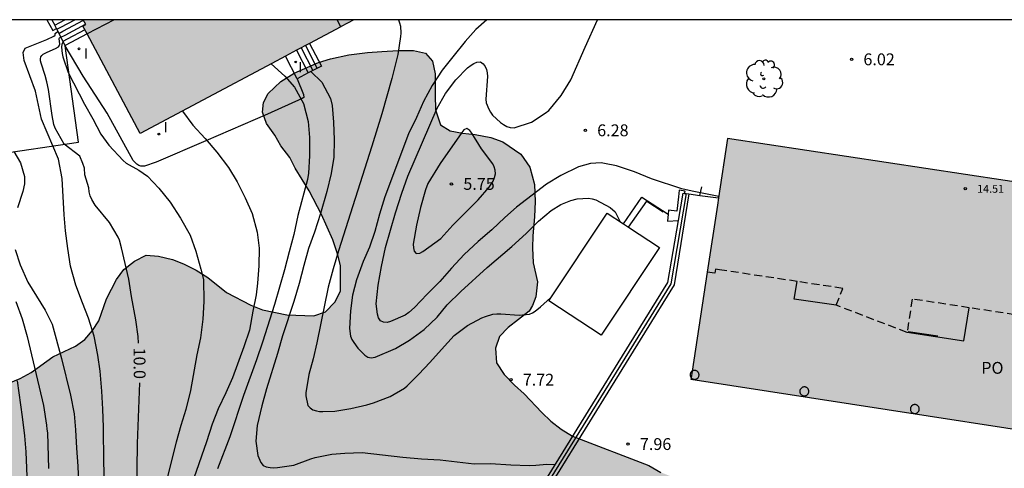
# Model space of a CAD drawing. Units: millimetres. Extents: x 579943 to 580295, y 4795040 to 4795291.
# Drawn here: x 580160 to 580222, y 4795262 to 4795290 of the extents above; entities that cross this region are included whole.
import ezdxf

# ---------------------------------------------------------------- set-up
doc = ezdxf.new("R2010")
doc.units = ezdxf.units.MM
doc.linetypes.add('TRAZOS_NORMALES', pattern=[0.75, 0.5, -0.25])
for name, color, linetype in [('010106', 9, 'Continuous'), ('020104', 34, 'Continuous'), ('020204', 9, 'Continuous'), ('020307', 24, 'Continuous'), ('020308', 9, 'Continuous'), ('060106', 9, 'BARANDILLA'), ('060110', 9, 'Continuous'), ('060117', 9, 'Continuous'), ('060124', 9, 'Continuous'), ('060126', 9, 'Continuous'), ('060130', 9, 'Continuous'), ('060141', 9, 'Continuous'), ('070105', 6, 'Continuous'), ('070108', 9, 'VALLA'), ('070117', 9, 'Continuous'), ('080110', 9, 'Continuous'), ('080121', 9, 'TRAZOS_NORMALES'), ('080201', 9, 'Continuous'), ('080303', 9, 'Continuous'), ('080316', 9, 'Continuous'), ('100106', 63, 'Continuous'), ('100202', 3, 'Continuous'), ('270204', 9, 'Continuous'), ('270304', 9, 'Continuous'), ('990501', 21, 'Continuous'), ('990504', 63, 'Continuous')]:
    doc.layers.add(name, color=color, linetype=linetype)
for name, color, linetype, lineweight in [('020105', 24, 'Continuous', 30), ('080111', 7, 'Continuous', 30), ('220102', 9, 'Continuous', 30)]:
    doc.layers.add(name, color=color, linetype=linetype, lineweight=lineweight)
doc.styles.add('ARIAL', font='ARIAL.TTF', dxfattribs={"height": 1})
doc.styles.add('ARIALI', font='ARIALI.TTF', dxfattribs={"height": 1})
doc.styles.add('ROMANS', font='romans__.ttf', dxfattribs={"height": 1})
doc.linetypes.add('BARANDILLA', pattern='A,1,[201,DONOSTI.shx,S=0.1,R=0,X=0,Y=0],1', length=2)
doc.linetypes.add('VALLA', pattern='A,1,[200,DONOSTI.shx,S=0.1,R=0,X=0,Y=0],1', length=2)

# ---------------------------------------------------------------- blocks, each defined once
blk = doc.blocks.new('REIND')
blk.add_circle((0, 0), 0.055)
blk = doc.blocks.new('COTAPU')
blk.add_circle((0, 0), 0.075)
blk = doc.blocks.new('ARBOL')
blk.add_circle((0, 0), 0.0587)
for centre, radius, start, end in [((-0.564, 0.381), 0.532, 92.28, 254.58), ((-0.28, 0.855), 0.3, 359.28777, 173.60777), ((0.097, 0.97), 0.21, 23.15651, 160.46651), ((0.438, 0.881), 0.24, 301.57804, 139.32804), ((0.656, 0.288), 0.443, 319.85562, 114.76562), ((-0.091, 0.321), 0.12, 119.14, 310.56), ((0.819, -0.249), 0.383, 235.52754, 62.02753), ((-0.556, -0.339), 0.555, 142.64, 266.54), ((-0.039, -0.384), 0.21, 189.64, 323.88), ((0.299, -0.624), 0.532, 224.67, 0.24), ((-0.301, -0.676), 0.45, 213.78, 295.32)]:
    blk.add_arc(centre, radius, start, end)
blk = doc.blocks.new('PUNTO')
blk.add_circle((0, 0), 0.075)

msp = doc.modelspace()

# ---------------------------------------------------------------- hatches: boundary and pattern name
at = {"layer": '990501'}
for points in [[(580179.986, 4795289.806), (580180.395, 4795290.023), (580180.803, 4795290.241), (580163.657, 4795290.241), (580163.82, 4795289.947), (580163.642, 4795289.828), (580167.276, 4795283.037), (580169.261, 4795284.094), (580171.246, 4795285.151), (580175.615, 4795287.479)], [(580237.119, 4795262.068), (580202.144, 4795267.474), (580203.176, 4795274.252), (580203.821, 4795278.49), (580204.467, 4795282.727), (580222.038, 4795280.052), (580239.61, 4795277.376), (580239.121, 4795274.216), (580238.632, 4795271.055), (580238.579, 4795271.063), (580238.525, 4795271.071), (580238.375, 4795270.114), (580238.226, 4795269.156), (580237.673, 4795265.612)]]:
    msp.add_hatch(color=256, dxfattribs=at).paths.add_polyline_path(points)
at = {"layer": '990504'}
msp.add_hatch(color=256, dxfattribs=at).paths.add_polyline_path([(580175.081, 4795285.003), (580175.366, 4795285.57), (580176.183, 4795286.326), (580177.017, 4795286.85), (580178.564, 4795287.536), (580179.325, 4795287.77), (580180.484, 4795288.018), (580181.653, 4795288.166), (580182.571, 4795288.237), (580183.61, 4795288.293), (580184.577, 4795288.299), (580185.328, 4795288.121), (580185.782, 4795287.607), (580185.942, 4795286.812), (580185.942, 4795285.494), (580185.965, 4795284.537), (580186.283, 4795283.589), (580186.904, 4795283.207), (580187.68, 4795283.055), (580188.481, 4795282.966), (580189.482, 4795282.777), (580190.23, 4795282.507), (580191.375, 4795281.728), (580191.94, 4795280.909), (580192.232, 4795279.8), (580192.277, 4795278.731), (580192.228, 4795277.764), (580192.14, 4795276.554), (580192.112, 4795275.782), (580192.156, 4795274.846), (580192.423, 4795273.643), (580192.328, 4795272.695), (580192.12, 4795272.147), (580191.893, 4795271.787), (580191.229, 4795271.248), (580190.563, 4795270.749), (580190.011, 4795270.175), (580189.767, 4795269.441), (580189.831, 4795268.509), (580190.325, 4795267.764), (580190.974, 4795267.094), (580191.587, 4795266.542), (580192.695, 4795265.361), (580193.268, 4795264.809), (580193.92, 4795264.295), (580194.651, 4795263.857), (580199.475, 4795262.001), (580200.245, 4795261.562), (580201.055, 4795261.24), (580201.828, 4795261.034), (580202.641, 4795260.906), (580205.976, 4795260.74), (580206.866, 4795260.533), (580208.372, 4795260.045), (580209.024, 4795259.492), (580209.479, 4795258.786), (580209.895, 4795258.043), (580210.038, 4795257.226), (580209.872, 4795256.452), (580209.59, 4795255.757), (580209.19, 4795254.987), (580208.946, 4795254.215), (580208.895, 4795253.4), (580209.037, 4795252.506), (580209.373, 4795251.608), (580209.749, 4795250.826), (580210.349, 4795249.381), (580210.453, 4795248.526), (580210.133, 4795247.91), (580209.393, 4795247.727), (580208.542, 4795247.895), (580206.381, 4795248.78), (580205.646, 4795248.947), (580204.134, 4795249.008), (580203.24, 4795248.943), (580202.309, 4795248.958), (580201.647, 4795248.852), (580200.871, 4795248.824), (580199.203, 4795248.888), (580197.499, 4795249.107), (580195.947, 4795249.169), (580191.612, 4795249.932), (580189.058, 4795250.435), (580187.199, 4795250.735), (580185.534, 4795250.953), (580183.75, 4795251.096), (580182.005, 4795251.122), (580180.335, 4795251.03), (580179.44, 4795250.888), (580176.866, 4795249.995), (580176.124, 4795249.696), (580174.373, 4795249.411), (580173.477, 4795249.192), (580171.955, 4795248.632), (580171.404, 4795248.097), (580170.967, 4795247.444), (580170.608, 4795246.75), (580170.519, 4795246.014), (580170.662, 4795245.197), (580170.882, 4795244.301), (580171.179, 4795243.404), (580171.398, 4795242.469), (580171.611, 4795241.108), (580171.793, 4795240.329), (580172.092, 4795239.548), (580172.236, 4795238.77), (580173.066, 4795237.244), (580173.638, 4795236.576), (580174.786, 4795235.472), (580178.9, 4795232.811), (580179.708, 4795232.372), (580182.917, 4795231.509), (580183.805, 4795231.225), (580185.619, 4795230.538), (580186.47, 4795230.331), (580188.903, 4795229.558), (580189.829, 4795229.156), (580192.867, 4795227.287), (580196.567, 4795225.524), (580198.186, 4795224.84), (580200.688, 4795223.484), (580201.496, 4795222.967), (580202.185, 4795222.375), (580202.718, 4795221.668), (580202.977, 4795220.811), (580202.926, 4795219.996), (580202.681, 4795219.146), (580202.282, 4795218.415), (580200.354, 4795216.658), (580199.726, 4795216.163), (580198.433, 4795215.368), (580197.028, 4795214.846), (580196.361, 4795214.312), (580195.77, 4795213.739), (580195.489, 4795213.083), (580195.244, 4795212.31), (580195.064, 4795210.644), (580194.859, 4795209.871), (580194.499, 4795209.139), (580193.641, 4795208.88), (580192.823, 4795208.698), (580192.011, 4795208.904), (580191.278, 4795209.187), (580190.703, 4795209.661), (580190.249, 4795210.444), (580189.835, 4795211.343), (580189.379, 4795211.971), (580188.845, 4795212.522), (580188.116, 4795213.076), (580187.422, 4795213.436), (580186.69, 4795213.757), (580186.035, 4795214.116), (580185.224, 4795214.361), (580184.609, 4795214.797), (580183.996, 4795215.31), (580183.461, 4795215.862), (580183.045, 4795216.605), (580182.745, 4795217.308), (580182.249, 4795217.898), (580181.518, 4795218.336), (580180.783, 4795218.502), (580179.853, 4795218.554), (580179.112, 4795218.332), (580178.483, 4795217.798), (580177.738, 4795217.305), (580176.995, 4795216.928), (580176.176, 4795216.629), (580175.245, 4795216.643), (580174.471, 4795216.849), (580173.777, 4795217.131), (580172.788, 4795218.465), (580172.136, 4795219.018), (580171.326, 4795219.341), (580170.551, 4795219.43), (580168.767, 4795219.534), (580167.951, 4795219.468), (580167.217, 4795219.673), (580165.264, 4795221.449), (580163.767, 4795222.557), (580162.957, 4795222.88), (580162.222, 4795223.085), (580161.449, 4795223.213), (580159.086, 4795223.519), (580156.252, 4795223.484), (580154.231, 4795223.242), (580153.371, 4795222.867), (580152.782, 4795222.41), (580152.231, 4795221.875), (580151.474, 4795220.528), (580151.038, 4795219.913), (580150.41, 4795219.457), (580148.659, 4795219.173), (580147.14, 4795218.769), (580146.435, 4795218.391), (580145.651, 4795217.82), (580145.02, 4795217.131), (580144.735, 4795216.243), (580144.569, 4795215.508), (580144.631, 4795214.498), (580144.606, 4795212.829), (580144.479, 4795212.055), (580144.104, 4795210.353), (580143.704, 4795209.583), (580143.23, 4795208.969), (580142.678, 4795208.395), (580141.898, 4795208.174), (580141.045, 4795208.186), (580140.232, 4795208.353), (580139.538, 4795208.674), (580138.846, 4795209.073), (580135.88, 4795210.591), (580135.307, 4795211.221), (580134.695, 4795211.812), (580134.199, 4795212.402), (580133.186, 4795214.745), (580132.093, 4795216.974), (580130.923, 4795219.164), (580130.585, 4795219.946), (580130.363, 4795220.686), (580130.377, 4795221.656), (580130.585, 4795222.546), (580130.945, 4795223.278), (580131.343, 4795223.971), (580131.934, 4795224.583), (580132.6, 4795225), (580133.422, 4795225.415), (580134.279, 4795225.635), (580134.982, 4795225.974), (580135.611, 4795226.508), (580135.97, 4795227.162), (580136.291, 4795227.856), (580136.225, 4795228.633), (580135.769, 4795229.299), (580135.115, 4795229.658), (580133.646, 4795230.107), (580132.953, 4795230.428), (580132.299, 4795230.826), (580131.763, 4795231.261), (580131.425, 4795232.003), (580131.204, 4795232.82), (580131.14, 4795233.753), (580131.232, 4795234.722), (580131.556, 4795235.61), (580132.583, 4795236.875), (580133.135, 4795237.41), (580134.511, 4795238.632), (580135.332, 4795239.008), (580136.11, 4795239.113), (580137.7, 4795239.05), (580139.245, 4795238.639), (580140.945, 4795238.109), (580141.953, 4795238.056), (580142.846, 4795238.081), (580144.248, 4795238.371), (580144.876, 4795238.866), (580145.002, 4795239.485), (580144.603, 4795241.393), (580144.381, 4795242.134), (580144.236, 4795242.796), (580144.13, 4795243.535), (580144.191, 4795245.008), (580144.276, 4795245.512), (580144.75, 4795246.087), (580146.423, 4795246.372), (580147.2, 4795246.4), (580148.014, 4795246.31), (580148.754, 4795246.532), (580149.46, 4795247.026), (580149.78, 4795247.681), (580149.908, 4795248.417), (580149.805, 4795249.35), (580149.658, 4795249.895), (580149.201, 4795250.484), (580148.626, 4795250.958), (580148.209, 4795251.624), (580147.796, 4795252.484), (580147.791, 4795254.813), (580147.725, 4795255.589), (580147.505, 4795256.407), (580146.75, 4795257.855), (580145.915, 4795259.148), (580145.538, 4795259.852), (580145.55, 4795260.705), (580145.757, 4795261.556), (580146.232, 4795262.17), (580146.861, 4795262.743), (580147.375, 4795263.356), (580147.658, 4795264.167), (580147.826, 4795264.98), (580147.892, 4795266.803), (580148.058, 4795267.577), (580148.456, 4795268.23), (580149.046, 4795268.726), (580149.788, 4795269.065), (580150.565, 4795269.131), (580151.377, 4795268.886), (580154.613, 4795267.285), (580155.385, 4795267.002), (580156.316, 4795266.95), (580158.14, 4795267), (580158.959, 4795267.221), (580159.662, 4795267.521), (580160.365, 4795267.899), (580161.738, 4795268.887), (580163.184, 4795269.564), (580163.772, 4795269.983), (580164.247, 4795270.558), (580164.644, 4795271.173), (580165.13, 4795272.563), (580165.769, 4795273.795), (580166.244, 4795274.409), (580166.912, 4795274.943), (580167.655, 4795275.32), (580168.43, 4795275.268), (580169.32, 4795275.061), (580170.014, 4795274.779), (580170.823, 4795274.379), (580171.554, 4795273.903), (580172.743, 4795272.953), (580174.283, 4795272.154), (580175.017, 4795271.872), (580176.564, 4795271.538), (580178.271, 4795271.474), (580179.012, 4795271.735), (580179.603, 4795272.347), (580179.963, 4795273.04), (580179.948, 4795274.671), (580179.765, 4795275.411), (580179.468, 4795276.308), (580178.754, 4795277.91), (580177.961, 4795279.396), (580177.09, 4795280.845), (580176.751, 4795281.51), (580176.18, 4795282.256), (580175.801, 4795282.921), (580175.269, 4795283.667), (580175.017, 4795284.378)])

# ---------------------------------------------------------------- linework, layer by layer
at = {"layer": '010106', "flags": 128}
msp.add_lwpolyline([(579944.241, 4795040.253), (580294.231, 4795040.245), (580294.236, 4795290.238), (579944.246, 4795290.246)], close=True, dxfattribs=at)
at = {"layer": '020104', "flags": 128}
for points, elevation in [([(580189.224, 4795290.241), (580188.53, 4795289.616), (580187.838, 4795288.861), (580187.058, 4795287.899), (580186.395, 4795287.044), (580185.764, 4795286.075), (580185.213, 4795285.064), (580184.765, 4795284.047), (580184.258, 4795283.012), (580182.758, 4795279.019), (580182.419, 4795277.926), (580182.119, 4795276.832), (580181.792, 4795275.838), (580181.38, 4795274.92), (580180.966, 4795273.769), (580180.713, 4795272.784), (580180.579, 4795271.792), (580180.518, 4795270.675), (580180.595, 4795270.187), (580180.671, 4795269.992), (580180.788, 4795269.786), (580181.056, 4795269.435), (580181.491, 4795268.986), (580181.678, 4795268.864), (580181.896, 4795268.826), (580182.155, 4795268.857), (580183.43, 4795269.414), (580184.318, 4795269.938), (580185.247, 4795270.625), (580186.078, 4795271.392), (580186.716, 4795272.178), (580187.568, 4795273.03), (580189.235, 4795274.545), (580190.81, 4795275.874), (580191.702, 4795276.7), (580192.499, 4795277.473), (580193.289, 4795278.157), (580193.911, 4795278.531), (580194.54, 4795278.79), (580194.949, 4795278.888), (580195.665, 4795278.932), (580195.894, 4795278.904), (580196.131, 4795278.831), (580197.036, 4795278.353), (580197.343, 4795278.063), (580197.66, 4795277.446)], 7), ([(580203.907, 4795279.05), (580202.227, 4795279.378), (580201.563, 4795279.527), (580199.642, 4795280.152), (580198.568, 4795280.601), (580197.42, 4795280.978), (580196.668, 4795281.138), (580196.46, 4795281.166), (580195.788, 4795281.127), (580195.023, 4795280.927), (580193.91, 4795280.379), (580193.004, 4795279.821), (580191.099, 4795278.377), (580190.351, 4795277.713), (580189.533, 4795276.922), (580188.68, 4795276.186), (580187.785, 4795275.368), (580186.989, 4795274.507), (580186.235, 4795273.649), (580185.437, 4795272.851), (580184.646, 4795272.01), (580184.281, 4795271.697), (580184.053, 4795271.534), (580183.119, 4795271.122), (580182.9, 4795271.066), (580182.675, 4795271.073), (580182.486, 4795271.176), (580182.367, 4795271.358), (580182.287, 4795271.578), (580182.221, 4795272.24), (580182.335, 4795273.416), (580182.551, 4795274.618), (580182.797, 4795275.802), (580183.443, 4795278.01), (580183.839, 4795279.247), (580184.225, 4795280.336), (580185.137, 4795282.48), (580186.076, 4795284.631), (580186.61, 4795285.579), (580187.246, 4795286.432), (580188.005, 4795287.196), (580188.222, 4795287.359), (580188.401, 4795287.468), (580188.592, 4795287.555), (580188.811, 4795287.565), (580188.989, 4795287.448), (580189.122, 4795287.27), (580189.198, 4795287.085), (580189.247, 4795286.88), (580189.268, 4795286.641), (580189.15, 4795285.212), (580189.178, 4795284.983), (580189.338, 4795284.582), (580189.446, 4795284.387), (580189.575, 4795284.205), (580190.094, 4795283.726), (580190.269, 4795283.599), (580190.489, 4795283.474), (580190.706, 4795283.409), (580190.945, 4795283.395), (580192.048, 4795283.763), (580192.919, 4795284.322), (580193.143, 4795284.502), (580193.922, 4795285.436), (580194.533, 4795286.438), (580195.437, 4795288.513), (580196.225, 4795290.24)], 6.5), ([(580165.01, 4795261.029), (580164.971, 4795262.18), (580164.941, 4795264.421), (580164.9, 4795265.567), (580164.85, 4795266.714), (580164.739, 4795267.967), (580164.596, 4795268.991), (580164.362, 4795270.189), (580163.999, 4795271.345), (580163.611, 4795272.311), (580163.186, 4795273.426), (580162.864, 4795274.637), (580162.684, 4795275.745), (580162.541, 4795276.861), (580162.46, 4795277.878), (580162.322, 4795280.194), (580162.1, 4795281.419), (580161.027, 4795283.938), (580160.644, 4795285.723), (580159.913, 4795287.662), (580159.856, 4795288.177), (580159.991, 4795288.431), (580161.367, 4795288.999), (580161.793, 4795289.193), (580161.879, 4795289.26), (580161.882, 4795289.371), (580161.898, 4795289.401), (580162.061, 4795289.5)], 10.5), ([(580162.386, 4795288.852), (580162.312, 4795288.698), (580162.283, 4795288.494), (580162.329, 4795288.095), (580162.368, 4795287.898), (580162.715, 4795286.904), (580163.734, 4795284.888), (580164.263, 4795283.958), (580164.785, 4795282.992), (580165.278, 4795282.29), (580166.184, 4795281.316), (580166.374, 4795281.156), (580167.181, 4795280.711), (580167.725, 4795280.325), (580168.442, 4795279.567), (580169.161, 4795278.692), (580169.822, 4795277.675), (580170.426, 4795276.592), (580170.796, 4795275.572), (580171.117, 4795274.439), (580171.275, 4795273.783), (580171.304, 4795272.381), (580171.238, 4795271.279), (580171.092, 4795270.089), (580170.867, 4795269.021), (580170.458, 4795266.746), (580170.154, 4795265.558), (580169.845, 4795264.536), (580169.548, 4795263.474), (580168.997, 4795261.312)], 9.5), ([(580175.567, 4795287.453), (580176.421, 4795286.666), (580177.04, 4795285.968), (580177.612, 4795284.93), (580177.904, 4795283.796), (580177.985, 4795282.775), (580177.992, 4795281.61), (580177.924, 4795280.532), (580177.854, 4795280.116), (580177.252, 4795277.839), (580176.993, 4795276.643), (580176.705, 4795275.527), (580176.412, 4795274.405), (580175.767, 4795272.211), (580175.023, 4795269.822), (580174.626, 4795268.691), (580173.805, 4795266.445), (580172.944, 4795263.809), (580172.166, 4795261.794)], 8.5), ([(580178.085, 4795286.962), (580178.781, 4795286.293), (580179.323, 4795285.261), (580179.425, 4795284.812), (580179.514, 4795283.753), (580179.562, 4795282.639), (580179.521, 4795281.531), (580179.361, 4795280.49), (580179.096, 4795279.366), (580178.683, 4795277.971), (580178.298, 4795276.79), (580177.93, 4795275.747), (580177.625, 4795274.678), (580177.335, 4795273.534), (580177, 4795272.392), (580176.287, 4795270.206), (580175.963, 4795269.098), (580175.264, 4795266.848), (580174.975, 4795265.789), (580174.683, 4795264.537), (580174.588, 4795263.539), (580174.719, 4795262.633), (580174.901, 4795262.188), (580175.053, 4795262.002), (580175.245, 4795261.915), (580175.498, 4795261.871), (580175.716, 4795261.858), (580175.955, 4795261.874), (580176.995, 4795262.013), (580178.085, 4795262.429), (580178.349, 4795262.5), (580179.411, 4795262.722), (580180.237, 4795262.78), (580181.325, 4795262.818), (580183.905, 4795262.522), (580185.081, 4795262.424), (580186.262, 4795262.361), (580188.425, 4795262.096), (580189.449, 4795262.13), (580190.73, 4795262.047), (580191.901, 4795262.005), (580192.328, 4795262.018), (580193.02, 4795262.082), (580193.553, 4795262.068)], 8), ([(580169.945, 4795284.458), (580170.603, 4795283.562), (580171.381, 4795282.716), (580172.117, 4795281.855), (580172.853, 4795280.875), (580173.406, 4795279.963), (580173.913, 4795278.966), (580174.36, 4795277.961), (580174.68, 4795276.784), (580174.805, 4795275.778), (580174.778, 4795274.651), (580174.707, 4795273.553), (580174.617, 4795272.81), (580174.408, 4795271.784), (580174.196, 4795270.585), (580173.842, 4795269.528), (580173.107, 4795267.546), (580172.696, 4795266.598), (580172.204, 4795265.582), (580171.817, 4795264.609), (580171.467, 4795263.491), (580170.668, 4795261.202)], 9), ([(580159.267, 4795281.887), (580159.686, 4795281.176), (580159.937, 4795280.307), (580159.94, 4795279.85), (580159.843, 4795279.365), (580159.495, 4795278.317)], 11), ([(580159.356, 4795275.675), (580159.675, 4795274.716), (580160.151, 4795273.626), (580161.252, 4795271.851), (580161.686, 4795270.945), (580162.289, 4795268.775), (580162.866, 4795266.451), (580163.092, 4795265.28), (580163.181, 4795264.26), (580163.233, 4795263.101), (580163.326, 4795261.962), (580163.37, 4795260.918)], 11), ([(580159.395, 4795272.4), (580159.806, 4795271.282), (580160.108, 4795270.182), (580161.143, 4795265.808), (580161.337, 4795264.547), (580161.349, 4795264.297), (580161.395, 4795264.074), (580161.46, 4795261.819)], 11.5), ([(580159.477, 4795267.371), (580159.804, 4795265.09), (580159.951, 4795263.89), (580160.025, 4795262.871), (580160.109, 4795260.802)], 12)]:
    msp.add_lwpolyline(points, dxfattribs=dict(at, elevation=elevation))
at = {"layer": '020104', "elevation": 6, "flags": 128}
msp.add_lwpolyline([(580185.493, 4795279.871), (580185.343, 4795279.471), (580185.029, 4795278.339), (580184.759, 4795277.233), (580184.553, 4795276.019), (580184.574, 4795275.799), (580184.62, 4795275.589), (580184.753, 4795275.43), (580184.973, 4795275.455), (580185.174, 4795275.565), (580186.303, 4795276.379), (580187.066, 4795277.221), (580188.671, 4795278.838), (580189.365, 4795279.627), (580189.617, 4795280.025), (580189.702, 4795280.237), (580189.759, 4795280.485), (580189.754, 4795280.718), (580189.691, 4795280.93), (580189.591, 4795281.122), (580188.883, 4795282.054), (580188.279, 4795283.049), (580188.15, 4795283.224), (580187.959, 4795283.343), (580187.764, 4795283.259), (580187.633, 4795283.096), (580186.274, 4795281.14)], close=True, dxfattribs=at)
at = {"layer": '020105', "flags": 128}
for points, elevation in [([(580183.632, 4795290.241), (580183.696, 4795290.046), (580183.745, 4795289.828), (580183.768, 4795289.398), (580183.75, 4795289.177), (580183.575, 4795288.031), (580183.202, 4795286.509), (580182.561, 4795284.289), (580181.941, 4795282.223), (580179.833, 4795275.604), (580179.49, 4795274.451), (580179.167, 4795273.291), (580178.453, 4795269.771), (580178.214, 4795268.758), (580177.957, 4795267.769), (580177.75, 4795266.613), (580177.752, 4795266.406), (580177.881, 4795265.807), (580178.027, 4795265.649), (580178.203, 4795265.535), (580178.424, 4795265.468), (580178.624, 4795265.43), (580178.841, 4795265.415), (580179.589, 4795265.451), (580180.609, 4795265.622), (580181.621, 4795265.837), (580182.048, 4795265.961), (580183.098, 4795266.37), (580184.005, 4795266.907), (580184.18, 4795267.055), (580184.918, 4795267.777), (580185.616, 4795268.525), (580186.346, 4795269.351), (580187.154, 4795270.232), (580187.993, 4795270.867), (580188.896, 4795271.354), (580189.132, 4795271.445), (580189.608, 4795271.578), (580189.855, 4795271.607), (580190.112, 4795271.61), (580191.266, 4795271.524), (580191.924, 4795271.579), (580192.108, 4795271.665), (580192.29, 4795271.785), (580192.622, 4795272.05), (580193.259, 4795272.613)], 7.5), ([(580167.168, 4795269.761), (580167.134, 4795270.179), (580166.991, 4795271.239), (580166.72, 4795272.709), (580166.547, 4795273.805), (580166.096, 4795275.789), (580165.954, 4795276.268), (580165.882, 4795276.458), (580165.329, 4795277.394), (580164.416, 4795278.486), (580164.208, 4795278.847), (580164.107, 4795279.092), (580164.041, 4795279.336), (580164.01, 4795279.585), (580163.767, 4795280.409), (580163.742, 4795280.83), (580163.646, 4795281.143), (580163.446, 4795281.6), (580162.448, 4795282.351), (580161.886, 4795283.374), (580161.806, 4795283.609), (580161.703, 4795284.168), (580161.455, 4795285.828), (580161.363, 4795286.316), (580161.259, 4795286.712), (580160.99, 4795287.499), (580160.959, 4795287.641), (580160.951, 4795287.771), (580160.975, 4795287.885), (580161.036, 4795287.981), (580161.128, 4795288.061), (580161.376, 4795288.19), (580161.912, 4795288.416), (580162.095, 4795288.527), (580162.147, 4795288.583), (580162.184, 4795288.693), (580162.145, 4795289.063), (580162.166, 4795289.1), (580162.24, 4795289.142)], 10), ([(580167.225, 4795267.24), (580167.088, 4795263.397), (580167.045, 4795260.148)], 10)]:
    msp.add_lwpolyline(points, dxfattribs=dict(at, elevation=elevation))
at = {"layer": '060106'}
msp.add_polyline3d([(580217.787, 4795270.187, 8.261), (580215.903, 4795270.461, 8.266)], dxfattribs=at)
at = {"layer": '060110'}
msp.add_polyline3d([(580177.215, 4795286.505, 8.465), (580177.607, 4795285.513, 8.465), (580177.639, 4795285.325, 8.466), (580177.521, 4795285.258, 8.466), (580175.34, 4795284.257, 8.73), (580171.436, 4795282.57, 9.055), (580168.279, 4795281.222, 9.273), (580167.541, 4795280.968, 9.284), (580167.335, 4795280.969, 9.29), (580167.312, 4795280.964, 9.29), (580167.185, 4795281.01, 9.289), (580167.052, 4795281.093, 9.288), (580166.823, 4795281.328, 9.288), (580165.174, 4795284.328, 9.238), (580163.666, 4795286.675, 9.234), (580162.515, 4795288.593, 9.233)], dxfattribs=at)
at = {"layer": '060117'}
for points in [[(580163.903, 4795289.341, 9.307), (580162.51, 4795288.603, 9.309)], [(580177.998, 4795288.747, 7.887), (580178.744, 4795287.298, 7.887), (580177.906, 4795286.871, 7.887)], [(580197.876, 4795277.303, 6.792), (580199.036, 4795279.005, 6.771), (580200.705, 4795277.916, 6.782)]]:
    msp.add_polyline3d(points, dxfattribs=at)
at = {"layer": '060124'}
for points in [[(580161.859, 4795289.902, 10.157), (580162.501, 4795290.241, 10.159)], [(580177.165, 4795288.304, 7.435), (580177.906, 4795286.871, 8.383)], [(580177.215, 4795286.505, 8.391), (580176.473, 4795287.936, 8.394)], [(580177.906, 4795286.871, 8.383), (580177.215, 4795286.505, 8.391)], [(580201.735, 4795279.239, 7.52), (580201.769, 4795279.372, 7.555), (580201.402, 4795279.437, 7.555), (580201.364, 4795279.028, 7.559), (580201.247, 4795278.106, 7.029), (580200.729, 4795278.172, 6.996), (580200.705, 4795277.916, 7.055)], [(580198.195, 4795277.092, 7.051), (580199.341, 4795278.749, 7.005), (580200.389, 4795278.065, 7.012)], [(580200.705, 4795277.916, 7.055), (580200.665, 4795277.488, 7.153), (580201.349, 4795277.521, 7.204)]]:
    msp.add_polyline3d(points, dxfattribs=at)
at = {"layer": '060126'}
for points in [[(580211.349, 4795272.148, 8.263), (580208.69, 4795272.549, 8.249), (580208.869, 4795273.658, 8.128)], [(580215.83, 4795270.452, 8.263), (580219.426, 4795269.893, 8.096), (580219.768, 4795271.993, 8.118)]]:
    msp.add_polyline3d(points, dxfattribs=at)
at = {"layer": '060130'}
msp.add_polyline3d([(580163.374, 4795282.486, 9.781), (580162.515, 4795288.593, 9.233)], dxfattribs=at)
at = {"layer": '060141'}
for points in [[(580161.984, 4795289.652, 9.952), (580162.245, 4795289.777, 9.99), (580163.121, 4795290.241, 9.988)], [(580162.125, 4795289.372, 9.84), (580162.381, 4795289.52, 9.82), (580163.676, 4795290.207, 9.817)], [(580162.24, 4795289.143, 9.599), (580162.517, 4795289.263, 9.649), (580163.817, 4795289.953, 9.647)], [(580163.766, 4795289.597, 9.477), (580162.652, 4795289.007, 9.479), (580162.38, 4795288.863, 9.47)], [(580177.461, 4795288.461, 8.22), (580178.202, 4795287.022, 8.22)], [(580177.729, 4795288.604, 8.054), (580178.473, 4795287.16, 8.054)]]:
    msp.add_polyline3d(points, dxfattribs=at)
at = {"layer": '070105'}
for points in [[(580161.366, 4795290.241, 10.757), (580161.74, 4795289.553, 10.753)], [(580161.679, 4795290.241, 10.156), (580161.859, 4795289.902, 10.157)], [(580161.74, 4795289.553, 10.753), (580161.97, 4795289.681, 10.753)], [(580161.97, 4795289.681, 10.753), (580161.859, 4795289.902, 10.157)], [(580162.51, 4795288.603, 9.518), (580161.97, 4795289.681, 10.753)], [(580162.515, 4795288.593, 9.507), (580162.51, 4795288.603, 9.518)], [(580202.702, 4795279.115, 7.16), (580202.832, 4795279.665, 6.964)], [(580202, 4795279.206, 8.21), (580201.078, 4795273.443, 8.104), (580193.567, 4795261.283, 8.558)], [(580201.349, 4795277.521, 8.175), (580201.648, 4795279.251, 8.183), (580201.735, 4795279.239, 8.19)], [(580201.735, 4795279.239, 8.19), (580201.837, 4795279.226, 8.197)], [(580201.837, 4795279.226, 8.197), (580202, 4795279.206, 8.21)], [(580202, 4795279.206, 8.21), (580202.702, 4795279.115, 7.078)], [(580202.702, 4795279.115, 7.078), (580203.893, 4795278.963, 6.533)], [(580193.061, 4795261.27, 8.567), (580200.671, 4795273.591, 8.157), (580201.349, 4795277.521, 8.175)]]:
    msp.add_polyline3d(points, dxfattribs=at)
at = {"layer": '070108'}
for points in [[(580066.709, 4795269.27, 31.646), (580071.223, 4795269.852, 30.803), (580096.146, 4795273.372, 25.294), (580119.457, 4795276.499, 20.43), (580140.251, 4795279.327, 15.965), (580157.918, 4795281.691, 11.072), (580163.374, 4795282.486, 9.781)], [(580201.837, 4795279.226, 9.998), (580200.874, 4795273.517, 9.971), (580193.24, 4795261.159, 10.433)]]:
    msp.add_polyline3d(points, dxfattribs=at)
at = {"layer": '070117'}
for points in [[(580202.221, 4795267.978, 8.044), (580202.21, 4795267.971, 8.044), (580202.188, 4795267.953, 8.044), (580202.167, 4795267.934, 8.044), (580202.149, 4795267.912, 8.044), (580202.133, 4795267.889, 8.044), (580202.12, 4795267.864, 8.044), (580202.109, 4795267.838, 8.044), (580202.1, 4795267.811, 8.044), (580202.095, 4795267.783, 8.044), (580202.092, 4795267.755, 8.044), (580202.092, 4795267.727, 8.044), (580202.095, 4795267.699, 8.044), (580202.1, 4795267.671, 8.044), (580202.109, 4795267.644, 8.044), (580202.12, 4795267.618, 8.044), (580202.133, 4795267.593, 8.044), (580202.149, 4795267.57, 8.044), (580202.157, 4795267.56, 8.044)], [(580202.157, 4795267.56, 8.044), (580202.167, 4795267.548, 8.044), (580202.188, 4795267.529, 8.044), (580202.21, 4795267.511, 8.044), (580202.233, 4795267.496, 8.044), (580202.258, 4795267.483, 8.044), (580202.285, 4795267.472, 8.044), (580202.312, 4795267.465, 8.044), (580202.34, 4795267.46, 8.044), (580202.368, 4795267.458, 8.044), (580202.396, 4795267.458, 8.044), (580202.424, 4795267.462, 8.044), (580202.452, 4795267.468, 8.044), (580202.479, 4795267.477, 8.044), (580202.504, 4795267.489, 8.044), (580202.529, 4795267.503, 8.044), (580202.552, 4795267.519, 8.044), (580202.573, 4795267.538, 8.044), (580202.592, 4795267.559, 8.044), (580202.609, 4795267.581, 8.044), (580202.624, 4795267.605, 8.044), (580202.636, 4795267.631, 8.044), (580202.646, 4795267.657, 8.044), (580202.653, 4795267.685, 8.044), (580202.657, 4795267.713, 8.044), (580202.658, 4795267.741, 8.044)], [(580202.658, 4795267.741, 8.044), (580202.657, 4795267.769, 8.044), (580202.653, 4795267.797, 8.044), (580202.646, 4795267.825, 8.044), (580202.636, 4795267.851, 8.044), (580202.624, 4795267.877, 8.044), (580202.609, 4795267.901, 8.044), (580202.592, 4795267.923, 8.044), (580202.573, 4795267.944, 8.044), (580202.552, 4795267.963, 8.044), (580202.529, 4795267.979, 8.044), (580202.504, 4795267.993, 8.044), (580202.479, 4795268.005, 8.044), (580202.452, 4795268.014, 8.044), (580202.424, 4795268.02, 8.044), (580202.396, 4795268.024, 8.044), (580202.368, 4795268.024, 8.044), (580202.34, 4795268.022, 8.044), (580202.312, 4795268.017, 8.044), (580202.285, 4795268.01, 8.044), (580202.258, 4795267.999, 8.044), (580202.233, 4795267.986, 8.044), (580202.221, 4795267.978, 8.044)], [(580209.606, 4795266.695, 8.05), (580209.605, 4795266.723, 8.05), (580209.601, 4795266.751, 8.05), (580209.594, 4795266.779, 8.05), (580209.584, 4795266.805, 8.05), (580209.572, 4795266.831, 8.05), (580209.557, 4795266.855, 8.05), (580209.54, 4795266.877, 8.05), (580209.521, 4795266.898, 8.05), (580209.5, 4795266.917, 8.05), (580209.477, 4795266.933, 8.05), (580209.452, 4795266.947, 8.05), (580209.427, 4795266.959, 8.05), (580209.4, 4795266.968, 8.05), (580209.372, 4795266.974, 8.05), (580209.344, 4795266.978, 8.05), (580209.316, 4795266.978, 8.05), (580209.288, 4795266.976, 8.05), (580209.26, 4795266.971, 8.05), (580209.233, 4795266.964, 8.05), (580209.206, 4795266.953, 8.05), (580209.181, 4795266.94, 8.05), (580209.158, 4795266.925, 8.05), (580209.136, 4795266.907, 8.05), (580209.115, 4795266.888, 8.05), (580209.097, 4795266.866, 8.05), (580209.081, 4795266.843, 8.05), (580209.068, 4795266.818, 8.05), (580209.057, 4795266.792, 8.05), (580209.048, 4795266.765, 8.05), (580209.043, 4795266.737, 8.05), (580209.04, 4795266.709, 8.05), (580209.04, 4795266.681, 8.05), (580209.043, 4795266.653, 8.05), (580209.048, 4795266.625, 8.05), (580209.057, 4795266.598, 8.05), (580209.068, 4795266.572, 8.05), (580209.081, 4795266.547, 8.05), (580209.097, 4795266.524, 8.05), (580209.115, 4795266.502, 8.05), (580209.136, 4795266.483, 8.05), (580209.158, 4795266.465, 8.05), (580209.181, 4795266.45, 8.05), (580209.206, 4795266.437, 8.05), (580209.233, 4795266.426, 8.05), (580209.26, 4795266.419, 8.05), (580209.288, 4795266.414, 8.05), (580209.316, 4795266.412, 8.05), (580209.344, 4795266.412, 8.05), (580209.372, 4795266.416, 8.05), (580209.4, 4795266.422, 8.05), (580209.427, 4795266.431, 8.05), (580209.452, 4795266.443, 8.05), (580209.477, 4795266.457, 8.05), (580209.5, 4795266.473, 8.05), (580209.521, 4795266.492, 8.05), (580209.54, 4795266.513, 8.05), (580209.557, 4795266.535, 8.05), (580209.572, 4795266.559, 8.05), (580209.584, 4795266.585, 8.05), (580209.594, 4795266.611, 8.05), (580209.601, 4795266.639, 8.05), (580209.605, 4795266.667, 8.05), (580209.606, 4795266.695, 8.05)], [(580216.603, 4795265.577, 8.05), (580216.602, 4795265.605, 8.05), (580216.598, 4795265.633, 8.05), (580216.591, 4795265.661, 8.05), (580216.581, 4795265.687, 8.05), (580216.569, 4795265.713, 8.05), (580216.554, 4795265.737, 8.05), (580216.537, 4795265.759, 8.05), (580216.518, 4795265.78, 8.05), (580216.497, 4795265.799, 8.05), (580216.474, 4795265.815, 8.05), (580216.449, 4795265.829, 8.05), (580216.424, 4795265.841, 8.05), (580216.397, 4795265.85, 8.05), (580216.369, 4795265.856, 8.05), (580216.341, 4795265.86, 8.05), (580216.313, 4795265.86, 8.05), (580216.285, 4795265.858, 8.05), (580216.257, 4795265.853, 8.05), (580216.23, 4795265.846, 8.05), (580216.203, 4795265.835, 8.05), (580216.178, 4795265.822, 8.05), (580216.155, 4795265.807, 8.05), (580216.133, 4795265.789, 8.05), (580216.112, 4795265.77, 8.05), (580216.094, 4795265.748, 8.05), (580216.078, 4795265.725, 8.05), (580216.065, 4795265.7, 8.05), (580216.054, 4795265.674, 8.05), (580216.045, 4795265.647, 8.05), (580216.04, 4795265.619, 8.05), (580216.037, 4795265.591, 8.05), (580216.037, 4795265.563, 8.05), (580216.04, 4795265.535, 8.05), (580216.045, 4795265.507, 8.05), (580216.054, 4795265.48, 8.05), (580216.065, 4795265.454, 8.05), (580216.078, 4795265.429, 8.05), (580216.094, 4795265.406, 8.05), (580216.112, 4795265.384, 8.05), (580216.133, 4795265.365, 8.05), (580216.155, 4795265.347, 8.05), (580216.178, 4795265.332, 8.05), (580216.203, 4795265.319, 8.05), (580216.23, 4795265.308, 8.05), (580216.257, 4795265.301, 8.05), (580216.285, 4795265.296, 8.05), (580216.313, 4795265.294, 8.05), (580216.341, 4795265.294, 8.05), (580216.369, 4795265.298, 8.05), (580216.397, 4795265.304, 8.05), (580216.424, 4795265.313, 8.05), (580216.449, 4795265.325, 8.05), (580216.474, 4795265.339, 8.05), (580216.497, 4795265.355, 8.05), (580216.518, 4795265.374, 8.05), (580216.537, 4795265.395, 8.05), (580216.554, 4795265.417, 8.05), (580216.569, 4795265.441, 8.05), (580216.581, 4795265.467, 8.05), (580216.591, 4795265.493, 8.05), (580216.598, 4795265.521, 8.05), (580216.602, 4795265.549, 8.05), (580216.603, 4795265.577, 8.05)]]:
    msp.add_polyline3d(points, dxfattribs=at)
at = {"layer": '080110'}
msp.add_polyline3d([(580165.612, 4795290.241, 23.361), (580163.903, 4795289.341, 23.37)], dxfattribs=at)
at = {"layer": '080111'}
for points in [[(580163.903, 4795289.341, 9.616), (580163.642, 4795289.828, 9.648), (580163.82, 4795289.947, 9.646), (580163.657, 4795290.241, 9.745)], [(580180.803, 4795290.241, 7.041), (580180.395, 4795290.023, 7.258), (580179.986, 4795289.806, 7.475), (580179.979, 4795289.802, 7.476)], [(580179.979, 4795289.802, 7.476), (580177.998, 4795288.747, 7.777)], [(580176.473, 4795287.936, 8.009), (580175.615, 4795287.479, 8.14), (580171.246, 4795285.151, 8.839), (580169.261, 4795284.094, 8.839), (580167.276, 4795283.037, 9.202), (580163.903, 4795289.341, 9.616)], [(580177.165, 4795288.304, 7.904), (580176.473, 4795287.936, 8.009)], [(580177.998, 4795288.747, 7.777), (580177.165, 4795288.304, 7.904)], [(580204.467, 4795282.727, 6.198), (580203.893, 4795278.963, 7.913)], [(580239.233, 4795274.938, 7.258), (580239.61, 4795277.376, 6.747), (580222.038, 4795280.052, 6.198), (580204.467, 4795282.727, 6.198)], [(580203.893, 4795278.963, 7.913), (580203.821, 4795278.49, 8.129), (580203.176, 4795274.252, 8.044)], [(580203.176, 4795274.252, 8.044), (580202.221, 4795267.978, 8.044)], [(580202.221, 4795267.978, 8.044), (580202.157, 4795267.56, 8.044)], [(580202.157, 4795267.56, 8.044), (580202.144, 4795267.474, 8.044), (580237.119, 4795262.068, 8.06), (580237.147, 4795262.248, 8.06)]]:
    msp.add_polyline3d(points, dxfattribs=at)
at = {"layer": '080121'}
for points in [[(580179.979, 4795289.802, 7.453), (580179.742, 4795290.241, 7.475)], [(580208.869, 4795273.658, 8.197), (580203.946, 4795274.403, 8.13), (580203.696, 4795274.439, 8.136), (580203.659, 4795274.182, 8.136), (580203.176, 4795274.252, 8.129)], [(580211.349, 4795272.148, 8.112), (580211.759, 4795273.221, 8.237), (580208.869, 4795273.658, 8.197)], [(580215.83, 4795270.452, 8.26), (580215.827, 4795270.435, 8.26), (580211.349, 4795272.148, 8.112)], [(580219.768, 4795271.993, 8.242), (580216.151, 4795272.549, 8.266), (580215.83, 4795270.452, 8.26)], [(580238.226, 4795269.156, 8.12), (580219.768, 4795271.993, 8.242)]]:
    msp.add_polyline3d(points, dxfattribs=at)
at = {"layer": '100106', "flags": 128}
msp.add_lwpolyline([(580158.959, 4795267.221), (580159.662, 4795267.521), (580160.365, 4795267.899), (580161.738, 4795268.887), (580163.184, 4795269.564), (580163.772, 4795269.983), (580164.247, 4795270.558), (580164.644, 4795271.173), (580165.13, 4795272.563), (580165.769, 4795273.795), (580166.244, 4795274.409), (580166.912, 4795274.943), (580167.655, 4795275.32), (580168.43, 4795275.268), (580169.32, 4795275.061), (580170.014, 4795274.779), (580170.823, 4795274.379), (580171.554, 4795273.903), (580172.743, 4795272.953), (580174.283, 4795272.154), (580175.017, 4795271.872), (580176.564, 4795271.538), (580178.271, 4795271.474), (580179.012, 4795271.735), (580179.603, 4795272.347), (580179.963, 4795273.04), (580179.948, 4795274.671), (580179.765, 4795275.411), (580179.468, 4795276.308), (580178.754, 4795277.91), (580177.961, 4795279.396), (580177.09, 4795280.845), (580176.751, 4795281.51), (580176.18, 4795282.256), (580175.801, 4795282.921), (580175.269, 4795283.667), (580175.017, 4795284.378), (580175.081, 4795285.003), (580175.366, 4795285.57), (580176.183, 4795286.326), (580177.017, 4795286.85), (580178.564, 4795287.536), (580179.325, 4795287.77), (580180.484, 4795288.018), (580181.653, 4795288.166), (580182.571, 4795288.237), (580183.61, 4795288.293), (580184.577, 4795288.299), (580185.328, 4795288.121), (580185.782, 4795287.607), (580185.942, 4795286.812), (580185.942, 4795285.494), (580185.965, 4795284.537), (580186.283, 4795283.589), (580186.904, 4795283.207), (580187.68, 4795283.055), (580188.481, 4795282.966), (580189.482, 4795282.777), (580190.23, 4795282.507), (580191.375, 4795281.728), (580191.94, 4795280.909), (580192.232, 4795279.8), (580192.277, 4795278.731), (580192.228, 4795277.764), (580192.14, 4795276.554), (580192.112, 4795275.782), (580192.156, 4795274.846), (580192.423, 4795273.643), (580192.328, 4795272.695), (580192.12, 4795272.147), (580191.893, 4795271.787), (580191.229, 4795271.248), (580190.563, 4795270.749), (580190.011, 4795270.175), (580189.767, 4795269.441), (580189.831, 4795268.509), (580190.325, 4795267.764), (580190.974, 4795267.094), (580191.587, 4795266.542), (580192.695, 4795265.361), (580193.268, 4795264.809), (580193.92, 4795264.295), (580194.651, 4795263.857), (580199.475, 4795262.001), (580200.245, 4795261.562)], dxfattribs=at)
at = {"layer": '220102'}
for points in [[(580193.143, 4795272.439, 7.434), (580196.833, 4795277.993, 6.668), (580197.876, 4795277.303, 6.845)], [(580198.195, 4795277.092, 6.9), (580200.143, 4795275.804, 7.231), (580196.453, 4795270.25, 7.434), (580193.143, 4795272.439, 7.434)], [(580197.876, 4795277.303, 6.845), (580198.195, 4795277.092, 6.9)]]:
    msp.add_polyline3d(points, dxfattribs=at)

# ---------------------------------------------------------------- block references
at = {"layer": '020204', "rotation": 359.9987685839998}
for p in [(580212.314, 4795287.734, 6.02), (580195.458, 4795283.236, 6.278), (580186.981, 4795279.84, 5.75), (580190.743, 4795267.435, 7.715), (580198.162, 4795263.358, 7.959)]:
    msp.add_blockref('COTAPU', p, dxfattribs=at)
at = {"layer": '080201', "rotation": 359.9987685839998}
msp.add_blockref('PUNTO', (580219.516, 4795279.531, 14.514), dxfattribs=at)
at = {"layer": '100202', "rotation": 359.9987685839998}
msp.add_blockref('ARBOL', (580206.762, 4795286.501, 6.01), dxfattribs=at)
at = {"layer": '270204', "rotation": 359.9987685839998}
for p in [(580163.398, 4795288.397, 9.234), (580177.117, 4795287.565, 8.39), (580168.449, 4795282.999, 9.121)]:
    msp.add_blockref('REIND', p, dxfattribs=at)

# ---------------------------------------------------------------- texts
at = {"layer": '020307', "style": 'ARIALI'}
msp.add_text('10.0', height=0.75, rotation=270.50277, dxfattribs=at).set_placement((580166.848, 4795269.467, 10))
at = {"layer": '020308', "style": 'ARIAL'}
for s, p in [('6.02', (580213.064, 4795287.359, 6.02)), ('6.28', (580196.208, 4795282.861, 6.278)), ('5.75', (580187.731, 4795279.465, 5.75)), ('7.72', (580191.493, 4795267.06, 7.715)), ('7.96', (580198.912, 4795262.983, 7.959))]:
    msp.add_text(s, height=0.75, rotation=359.99877, dxfattribs=at).set_placement(p)
at = {"layer": '080303', "style": 'ARIAL'}
msp.add_text('14.51', height=0.5, rotation=359.99877, dxfattribs=at).set_placement((580220.266, 4795279.281, 14.514))
at = {"layer": '080316', "style": 'ARIAL'}
msp.add_text('PO', height=0.75, rotation=359.99877, dxfattribs=at).set_placement((580220.528, 4795267.811))
at = {"layer": '270304', "style": 'ROMANS'}
for p in [(580163.716, 4795287.78, 9.234), (580177.286, 4795286.905, 8.39), (580168.755, 4795283.105, 9.121)]:
    msp.add_text('I', height=0.65, rotation=359.99877, dxfattribs=at).set_placement(p)

doc.saveas('drawing.dxf')
